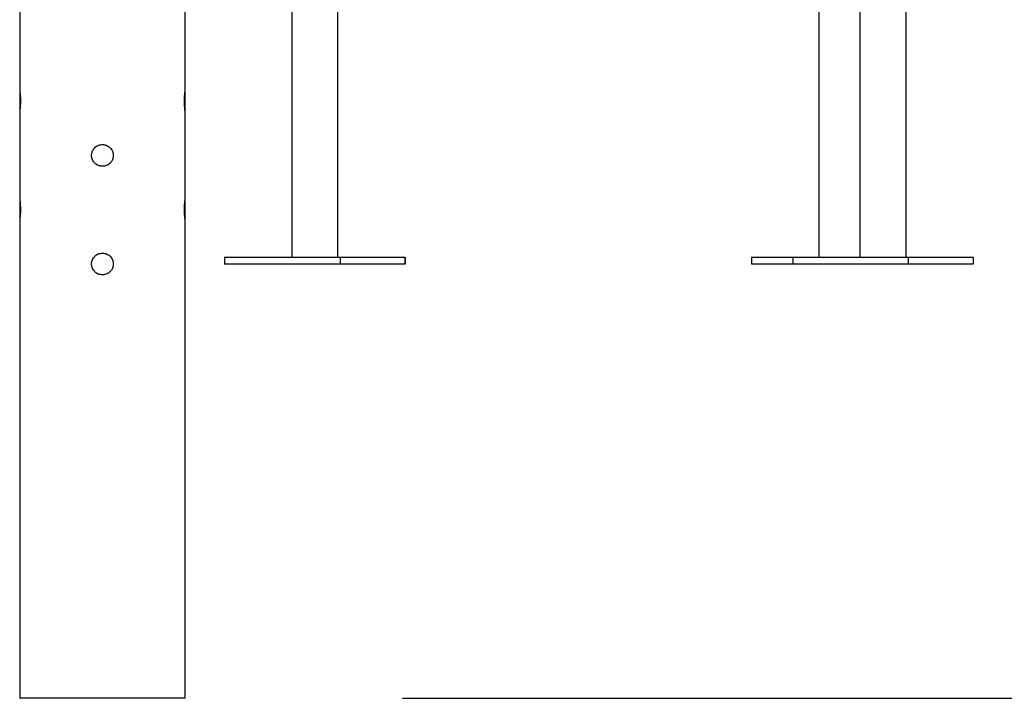
# Model space of a CAD drawing. Units: inches. Extents: x 70 to 230, y 4 to 206.
# Drawn here: x 190 to 199, y 149 to 155 of the extents above; entities that cross this region are included whole.
import ezdxf

# ---------------------------------------------------------------- set-up
doc = ezdxf.new("R2010")
doc.units = ezdxf.units.IN
doc.header["$MEASUREMENT"] = 0
doc.layers.add('Ebene 1', color=7, linetype='Continuous')

# ---------------------------------------------------------------- blocks, each defined once
blk = doc.blocks.new('block 2')
at = {"layer": 'Ebene 1', "color": 179, "lineweight": 25, "true_color": 0x1a171b}
for points in [[(189.6797, 160.1344), (189.6797, 154.5139)], [(189.6797, 160.1344), (189.6797, 148.9892)], [(191.1832, 154.5137), (191.1832, 159.897)], [(191.1832, 148.9892), (191.1832, 159.897)], [(192.1516, 158.4994), (192.1516, 152.9946)], [(192.1516, 158.4994), (192.1516, 152.9946)], [(192.5708, 152.9946), (192.5708, 158.4994)], [(192.5708, 152.9946), (192.5708, 158.4994)], [(196.9389, 158.4846), (196.9389, 152.9946)], [(196.9389, 158.4846), (196.9389, 152.9946)], [(197.3134, 158.4846), (197.3134, 152.9946)], [(197.3134, 158.4846), (197.3134, 152.9946)], [(197.7326, 152.9946), (197.7326, 158.4994)], [(197.7326, 152.9946), (197.7326, 158.4994)], [(189.6797, 154.5139), (189.6797, 154.5132), (189.6797, 154.5118), (189.6804, 154.5108), (189.6804, 154.5098), (189.6804, 154.5086), (189.6808, 154.5079), (189.6808, 154.5072), (189.6808, 154.5063), (189.6814, 154.5024), (189.6818, 154.497), (189.6821, 154.496), (189.6821, 154.4946), (189.6821, 154.4927), (189.6825, 154.4913), (189.6828, 154.4882), (189.6832, 154.4851), (189.6835, 154.4776), (189.6842, 154.4698), (189.6845, 154.4681), (189.6845, 154.466), (189.6845, 154.4638), (189.6849, 154.4617), (189.6852, 154.4576), (189.6852, 154.4529), (189.6856, 154.4483), (189.6856, 154.4438), (189.6859, 154.4417), (189.6859, 154.4392), (189.6859, 154.4367), (189.6859, 154.4345), (189.6863, 154.4249), (189.6863, 154.4152), (189.6863, 154.4102), (189.6863, 154.4056), (189.6863, 154.4042), (189.6863, 154.4032), (189.6863, 154.4018), (189.6863, 154.4007), (189.6859, 154.3983), (189.6859, 154.3957), (189.6856, 154.3866), (189.6852, 154.3775), (189.6852, 154.3754), (189.6852, 154.3728), (189.6849, 154.3708), (189.6849, 154.3687), (189.6845, 154.3644), (189.6842, 154.3606), (189.6839, 154.3563), (189.6839, 154.3529), (189.6835, 154.3506), (189.6835, 154.3489), (189.6832, 154.3472), (189.6832, 154.3453), (189.6825, 154.3389), (189.6818, 154.3334), (189.6814, 154.3306), (189.6814, 154.328), (189.6811, 154.327), (189.6811, 154.326), (189.6811, 154.3249), (189.6808, 154.3241), (189.6804, 154.3206), (189.6797, 154.3186), (189.6797, 154.3179), (189.6797, 154.3174), (189.6797, 154.3172), (189.6797, 154.3172), (189.6797, 154.3167)], [(191.1832, 154.3165), (191.1832, 154.3172), (191.1832, 154.3172), (191.1832, 154.3174), (191.1832, 154.3179), (191.1832, 154.3186), (191.1828, 154.3206), (191.1825, 154.3241), (191.1821, 154.3249), (191.1821, 154.326), (191.1821, 154.327), (191.1818, 154.328), (191.1814, 154.3306), (191.1814, 154.3329), (191.1811, 154.3358), (191.1804, 154.3389), (191.1804, 154.3404), (191.1804, 154.3422), (191.1804, 154.3436), (191.1797, 154.3453), (191.179, 154.3523), (191.1787, 154.3601), (191.1783, 154.3644), (191.178, 154.3687), (191.178, 154.3708), (191.1777, 154.3728), (191.1777, 154.3749), (191.1777, 154.3775), (191.177, 154.3866), (191.177, 154.3957), (191.1766, 154.3983), (191.1766, 154.4007), (191.1766, 154.4018), (191.1766, 154.4028), (191.1766, 154.4042), (191.1766, 154.4054), (191.1766, 154.4102), (191.1766, 154.4152), (191.1766, 154.4249), (191.177, 154.4343), (191.177, 154.4367), (191.177, 154.4392), (191.177, 154.4412), (191.177, 154.4438), (191.1773, 154.4483), (191.1777, 154.4529), (191.1777, 154.4572), (191.178, 154.4617), (191.178, 154.4638), (191.1783, 154.466), (191.1783, 154.4677), (191.1787, 154.4698), (191.179, 154.4776), (191.1797, 154.4846), (191.1804, 154.4882), (191.1804, 154.4913), (191.1804, 154.4927), (191.1811, 154.4943), (191.1811, 154.4957), (191.1814, 154.497), (191.1818, 154.502), (191.1825, 154.5063), (191.1825, 154.5072), (191.1825, 154.5079), (191.1828, 154.5086), (191.1828, 154.5094), (191.1828, 154.5108), (191.1832, 154.5118), (191.1832, 154.513), (191.1832, 154.5132), (191.1832, 154.5137)], [(189.6797, 154.3179), (189.6797, 153.5272)], [(191.1832, 153.5272), (191.1832, 154.3179)], [(190.4311, 154.0204), (190.4411, 154.0201), (190.4507, 154.0187), (190.4552, 154.0176), (190.4604, 154.0161), (190.4624, 154.0154), (190.4649, 154.0147), (190.4669, 154.014), (190.4693, 154.013), (190.478, 154.0087), (190.4862, 154.0039), (190.4879, 154.0025), (190.4904, 154.0011), (190.4921, 153.9997), (190.4941, 153.9984), (190.4976, 153.9951), (190.501, 153.9916), (190.5079, 153.9844), (190.5134, 153.9766), (190.5148, 153.9746), (190.5158, 153.9729), (190.5172, 153.9706), (190.5186, 153.9686), (190.5207, 153.9639), (190.5227, 153.9598), (190.5245, 153.9551), (190.5258, 153.9505), (190.5265, 153.9482), (190.5272, 153.946), (190.5276, 153.9436), (190.5282, 153.941), (190.5296, 153.9315), (190.53, 153.922), (190.53, 153.917), (190.5296, 153.9122), (190.5293, 153.911), (190.5293, 153.9096), (190.5293, 153.9086), (190.5289, 153.9076), (190.5286, 153.905), (190.5282, 153.9026), (190.5258, 153.8934), (190.5227, 153.8843), (190.5217, 153.8817), (190.5207, 153.8797), (190.5193, 153.8776), (190.5186, 153.8755), (190.5158, 153.8712), (190.5134, 153.8669), (190.5107, 153.8631), (190.5079, 153.8592), (190.5062, 153.8574), (190.5048, 153.8557), (190.5031, 153.854), (190.501, 153.8521), (190.4941, 153.8459), (190.4862, 153.8399), (190.4821, 153.8373), (190.478, 153.8349), (190.4759, 153.8338), (190.4738, 153.8328), (190.4714, 153.8316), (190.4693, 153.8306), (190.4604, 153.8275), (190.4507, 153.8249), (190.4487, 153.8247), (190.4463, 153.8242), (190.4449, 153.8242), (190.4435, 153.824), (190.4421, 153.824), (190.4411, 153.8235), (190.4363, 153.8233), (190.4318, 153.8233), (190.4218, 153.8235), (190.4122, 153.8249), (190.4097, 153.8258), (190.4077, 153.8261), (190.4053, 153.8268), (190.4028, 153.8275), (190.398, 153.8289), (190.3939, 153.8306), (190.3894, 153.8328), (190.3849, 153.8349), (190.3829, 153.8359), (190.3808, 153.8373), (190.3787, 153.8383), (190.3767, 153.8399), (190.3687, 153.8454), (190.3619, 153.8521), (190.3584, 153.8557), (190.355, 153.8592), (190.3536, 153.8609), (190.3522, 153.8631), (190.3508, 153.8652), (190.3494, 153.8669), (190.3446, 153.8755), (190.3401, 153.884), (190.3395, 153.8864), (190.3384, 153.8885), (190.3377, 153.8909), (190.337, 153.8931), (190.3357, 153.8981), (190.3346, 153.9026), (190.3339, 153.9072), (190.3333, 153.9122), (190.3329, 153.917), (190.3329, 153.9217), (190.3333, 153.9315), (190.3346, 153.941), (190.3357, 153.9456), (190.337, 153.9505), (190.3374, 153.9517), (190.3377, 153.9527), (190.3381, 153.9537), (190.3384, 153.9551), (190.3391, 153.9574), (190.3401, 153.9598), (190.3446, 153.9682), (190.3494, 153.9766), (190.3508, 153.9784), (190.3522, 153.9806), (190.3536, 153.9827), (190.355, 153.9844), (190.3584, 153.988), (190.3619, 153.9916), (190.3687, 153.9984), (190.3767, 154.0039), (190.3787, 154.0052), (190.3805, 154.0063), (190.3825, 154.0078), (190.3849, 154.0087), (190.3894, 154.0109), (190.3935, 154.013), (190.398, 154.0147), (190.4028, 154.0161), (190.4049, 154.017), (190.4073, 154.0176), (190.4097, 154.018), (190.4122, 154.0187), (190.4218, 154.0201), (190.4311, 154.0204), (190.4311, 154.0204)], [(189.6797, 153.5272), (189.6797, 153.5269), (189.6797, 153.5255), (189.6804, 153.5245), (189.6804, 153.5231), (189.6804, 153.5224), (189.6808, 153.5217), (189.6808, 153.5205), (189.6808, 153.5198), (189.6814, 153.5157), (189.6818, 153.5107), (189.6821, 153.5093), (189.6821, 153.5078), (189.6821, 153.5064), (189.6825, 153.505), (189.6828, 153.5019), (189.6832, 153.4983), (189.6835, 153.4912), (189.6842, 153.4837), (189.6845, 153.4814), (189.6845, 153.4792), (189.6845, 153.4771), (189.6849, 153.475), (189.6852, 153.4709), (189.6852, 153.4666), (189.6856, 153.462), (189.6856, 153.4573), (189.6859, 153.4549), (189.6859, 153.4528), (189.6859, 153.4504), (189.6859, 153.4478), (189.6863, 153.4384), (189.6863, 153.4289), (189.6863, 153.4239), (189.6863, 153.4189), (189.6863, 153.4179), (189.6863, 153.4165), (189.6863, 153.4154), (189.6863, 153.4141), (189.6859, 153.4118), (189.6859, 153.4094), (189.6856, 153.3999), (189.6852, 153.391), (189.6852, 153.3886), (189.6852, 153.3865), (189.6849, 153.3844), (189.6849, 153.3824), (189.6845, 153.3781), (189.6842, 153.3738), (189.6839, 153.37), (189.6839, 153.366), (189.6835, 153.3643), (189.6835, 153.3624), (189.6832, 153.3607), (189.6832, 153.3589), (189.6825, 153.3522), (189.6818, 153.3467), (189.6814, 153.3441), (189.6814, 153.3417), (189.6811, 153.3407), (189.6811, 153.3396), (189.6811, 153.3386), (189.6808, 153.3374), (189.6804, 153.3343), (189.6797, 153.3319), (189.6797, 153.3314), (189.6797, 153.3312), (189.6797, 153.3307), (189.6797, 153.3303), (189.6797, 153.33)], [(191.1832, 153.33), (191.1832, 153.3303), (191.1832, 153.3307), (191.1832, 153.3312), (191.1832, 153.3314), (191.1832, 153.3319), (191.1828, 153.3343), (191.1825, 153.3374), (191.1821, 153.3386), (191.1821, 153.3396), (191.1821, 153.3407), (191.1818, 153.3417), (191.1814, 153.3441), (191.1814, 153.3467), (191.1811, 153.3495), (191.1804, 153.3522), (191.1804, 153.3541), (191.1804, 153.3555), (191.1804, 153.3572), (191.1797, 153.3589), (191.179, 153.366), (191.1787, 153.3738), (191.1783, 153.3777), (191.178, 153.382), (191.178, 153.3841), (191.1777, 153.3865), (191.1777, 153.3886), (191.1777, 153.3908), (191.177, 153.3999), (191.177, 153.4094), (191.1766, 153.4117), (191.1766, 153.4141), (191.1766, 153.4154), (191.1766, 153.4165), (191.1766, 153.4175), (191.1766, 153.4189), (191.1766, 153.4239), (191.1766, 153.4285), (191.1766, 153.4384), (191.177, 153.4478), (191.177, 153.4504), (191.177, 153.4525), (191.177, 153.4549), (191.177, 153.4573), (191.1773, 153.462), (191.1777, 153.4663), (191.1777, 153.4709), (191.178, 153.475), (191.178, 153.4771), (191.1783, 153.4792), (191.1783, 153.4814), (191.1787, 153.4837), (191.179, 153.4912), (191.1797, 153.4983), (191.1804, 153.5014), (191.1804, 153.5047), (191.1804, 153.5064), (191.1811, 153.5078), (191.1811, 153.5093), (191.1814, 153.5107), (191.1818, 153.5157), (191.1825, 153.5198), (191.1825, 153.5205), (191.1825, 153.5217), (191.1828, 153.5224), (191.1828, 153.5231), (191.1828, 153.5245), (191.1832, 153.5255), (191.1832, 153.5262), (191.1832, 153.5269), (191.1832, 153.5272)], [(189.6797, 153.3312), (189.6797, 148.9892)], [(191.1832, 148.9892), (191.1832, 153.3312)], [(190.4311, 153.0341), (190.4411, 153.0337), (190.4507, 153.032), (190.4552, 153.0313), (190.4604, 153.0299), (190.4624, 153.0292), (190.4649, 153.028), (190.4669, 153.0274), (190.4693, 153.0267), (190.478, 153.0225), (190.4862, 153.0175), (190.4879, 153.016), (190.4904, 153.0146), (190.4921, 153.0132), (190.4941, 153.0115), (190.4976, 153.0084), (190.501, 153.0051), (190.5079, 152.9981), (190.5134, 152.9903), (190.5148, 152.9883), (190.5158, 152.986), (190.5172, 152.9839), (190.5186, 152.9819), (190.5207, 152.9776), (190.5227, 152.9731), (190.5245, 152.9688), (190.5258, 152.9643), (190.5265, 152.9617), (190.5272, 152.9593), (190.5276, 152.9572), (190.5282, 152.9547), (190.5296, 152.9452), (190.53, 152.9352), (190.53, 152.9307), (190.5296, 152.9257), (190.5293, 152.9243), (190.5293, 152.9233), (190.5293, 152.9223), (190.5289, 152.9209), (190.5286, 152.9183), (190.5282, 152.9162), (190.5258, 152.9068), (190.5227, 152.8976), (190.5217, 152.8954), (190.5207, 152.8933), (190.5193, 152.8909), (190.5186, 152.8887), (190.5158, 152.8846), (190.5134, 152.8806), (190.5107, 152.8768), (190.5079, 152.8728), (190.5062, 152.8711), (190.5048, 152.8694), (190.5031, 152.8672), (190.501, 152.8658), (190.4941, 152.8591), (190.4862, 152.8535), (190.4821, 152.851), (190.478, 152.8486), (190.4759, 152.8475), (190.4738, 152.8463), (190.4714, 152.8453), (190.4693, 152.8442), (190.4604, 152.8411), (190.4507, 152.8387), (190.4487, 152.8382), (190.4463, 152.838), (190.4449, 152.8375), (190.4435, 152.8375), (190.4421, 152.8374), (190.4411, 152.8374), (190.4363, 152.8368), (190.4318, 152.8368), (190.4218, 152.8374), (190.4122, 152.8387), (190.4097, 152.8389), (190.4077, 152.8398), (190.4053, 152.8403), (190.4028, 152.8411), (190.398, 152.8425), (190.3939, 152.8442), (190.3894, 152.846), (190.3849, 152.8482), (190.3829, 152.8496), (190.3808, 152.8506), (190.3787, 152.8522), (190.3767, 152.8535), (190.3687, 152.8591), (190.3619, 152.8654), (190.3584, 152.869), (190.355, 152.8728), (190.3536, 152.8746), (190.3522, 152.8763), (190.3508, 152.8785), (190.3494, 152.8806), (190.3446, 152.8887), (190.3401, 152.8976), (190.3395, 152.8997), (190.3384, 152.9021), (190.3377, 152.9042), (190.337, 152.9068), (190.3357, 152.9113), (190.3346, 152.9159), (190.3339, 152.9209), (190.3333, 152.9255), (190.3329, 152.9304), (190.3329, 152.9352), (190.3333, 152.9448), (190.3346, 152.9547), (190.3357, 152.9593), (190.337, 152.9638), (190.3374, 152.965), (190.3377, 152.9664), (190.3381, 152.9674), (190.3384, 152.9684), (190.3391, 152.971), (190.3401, 152.9731), (190.3446, 152.9819), (190.3494, 152.99), (190.3508, 152.992), (190.3522, 152.9941), (190.3536, 152.996), (190.355, 152.9977), (190.3584, 153.0017), (190.3619, 153.0051), (190.3687, 153.0115), (190.3767, 153.0175), (190.3787, 153.0186), (190.3805, 153.0199), (190.3825, 153.021), (190.3849, 153.0225), (190.3894, 153.0246), (190.3935, 153.0263), (190.398, 153.028), (190.4028, 153.0299), (190.4049, 153.0306), (190.4073, 153.031), (190.4097, 153.0315), (190.4122, 153.032), (190.4218, 153.0337), (190.4311, 153.0341), (190.4311, 153.0341)], [(191.5411, 152.9946), (191.5411, 152.9352)], [(192.5898, 152.9946), (191.5411, 152.9946)], [(191.5411, 152.9946), (191.5411, 152.9352)], [(192.5898, 152.9946), (191.5411, 152.9946)], [(192.5898, 152.9946), (192.5898, 152.9352)], [(193.1796, 152.9946), (192.5898, 152.9946)], [(192.5898, 152.9946), (192.5898, 152.9352)], [(193.1796, 152.9946), (192.5898, 152.9946)], [(193.181, 152.9946), (193.1796, 152.9946)], [(193.1796, 152.9946), (193.1796, 152.9352)], [(193.181, 152.9946), (193.1796, 152.9946)], [(193.1796, 152.9946), (193.1796, 152.9352)], [(193.181, 152.9946), (193.181, 152.9352)], [(193.181, 152.9946), (193.181, 152.9352)], [(196.3288, 152.9946), (196.3288, 152.9352)], [(196.7032, 152.9946), (196.3288, 152.9946)], [(196.3288, 152.9946), (196.3288, 152.9352)], [(196.7032, 152.9946), (196.3288, 152.9946)], [(196.7032, 152.9946), (196.7032, 152.9352)], [(197.7519, 152.9946), (196.7032, 152.9946)], [(196.7032, 152.9946), (196.7032, 152.9352)], [(197.7519, 152.9946), (196.7032, 152.9946)], [(197.7519, 152.9946), (197.7519, 152.9352)], [(198.3417, 152.9946), (197.7519, 152.9946)], [(197.7519, 152.9946), (197.7519, 152.9352)], [(198.3417, 152.9946), (197.7519, 152.9946)], [(198.3431, 152.9946), (198.3417, 152.9946)], [(198.3417, 152.9946), (198.3417, 152.9352)], [(198.3417, 152.9946), (198.3417, 152.9352)], [(198.3431, 152.9946), (198.3417, 152.9946)], [(198.3431, 152.9946), (198.3431, 152.9352)], [(198.3431, 152.9946), (198.3431, 152.9352)], [(192.5898, 152.9352), (191.5411, 152.9352)], [(192.5898, 152.9352), (191.5411, 152.9352)], [(193.1796, 152.9352), (192.5898, 152.9352)], [(193.1796, 152.9352), (192.5898, 152.9352)], [(193.181, 152.9352), (193.1796, 152.9352)], [(193.181, 152.9352), (193.1796, 152.9352)], [(196.7032, 152.9352), (196.3288, 152.9352)], [(196.7032, 152.9352), (196.3288, 152.9352)], [(197.7519, 152.9352), (196.7032, 152.9352)], [(197.7519, 152.9352), (196.7032, 152.9352)], [(198.3417, 152.9352), (197.7519, 152.9352)], [(198.3417, 152.9352), (197.7519, 152.9352)], [(198.3431, 152.9352), (198.3417, 152.9352)], [(198.3431, 152.9352), (198.3417, 152.9352)], [(191.1832, 148.9892), (191.1728, 148.9892), (191.1425, 148.9892), (191.0929, 148.9892), (191.0247, 148.9892), (190.9406, 148.9892), (190.8428, 148.9892), (190.7336, 148.9892), (190.6161, 148.9892), (190.4938, 148.9892), (190.3694, 148.9892), (190.2468, 148.9892), (190.1297, 148.9892), (190.0204, 148.9892), (189.9223, 148.9892), (189.8382, 148.9892), (189.7703, 148.9892), (189.7204, 148.9892), (189.6901, 148.9892), (189.6797, 148.9892)], [(191.1832, 148.9892), (191.1728, 148.9892), (191.1425, 148.9892), (191.0929, 148.9892), (191.0247, 148.9892), (190.9406, 148.9892), (190.8428, 148.9892), (190.7336, 148.9892), (190.6161, 148.9892), (190.4938, 148.9892), (190.3694, 148.9892), (190.2468, 148.9892), (190.1297, 148.9892), (190.0204, 148.9892), (189.9223, 148.9892), (189.8382, 148.9892), (189.7703, 148.9892), (189.7204, 148.9892), (189.6901, 148.9892), (189.6797, 148.9892)], [(193.1562, 148.9892), (217.7872, 148.9892)]]:
    blk.add_lwpolyline(points, dxfattribs=at)

msp = doc.modelspace()

# ---------------------------------------------------------------- block references
at = {"layer": 'Ebene 1'}
msp.add_blockref('block 2', (0, 0), dxfattribs=at)

doc.saveas('drawing.dxf')
